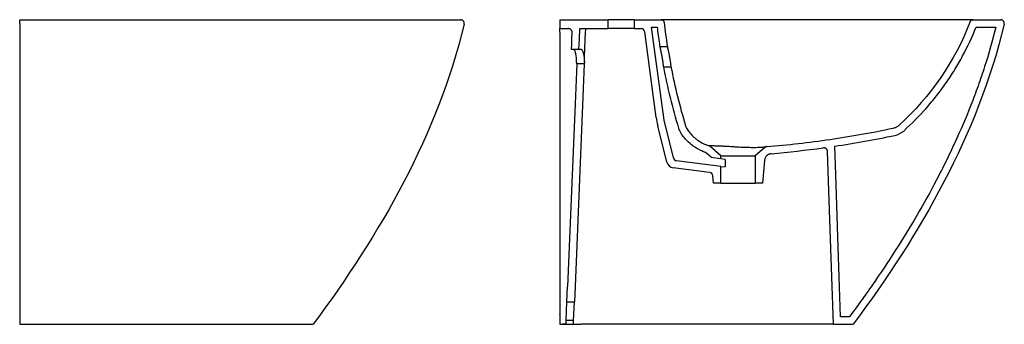
# Model space of a CAD drawing. Units: millimetres. Extents: x 3682.48 to 3684.8, y 2118.2 to 2118.8.
# Drawn here: x 3683.48 to 3684.8, y 2118.33 to 2118.74 of the extents above; entities that cross this region are included whole.
import ezdxf

# ---------------------------------------------------------------- set-up
doc = ezdxf.new("R2010")
doc.units = ezdxf.units.MM
doc.layers.add('SANINDUSA', color=3, linetype='Continuous')

msp = doc.modelspace()

# ---------------------------------------------------------------- linework, layer by layer
at = {"layer": 'SANINDUSA'}
for p, q in [((3683.6131, 2118.7412), (3683.6131, 2118.7412)), ((3684.204, 2118.7412), (3684.204, 2118.7392)), ((3684.204, 2118.7412), (3684.269, 2118.7412)), ((3684.204, 2118.7392), (3684.204, 2118.7292)), ((3684.269, 2118.7292), (3684.269, 2118.7412)), ((3684.304, 2118.7412), (3684.269, 2118.7412)), ((3684.304, 2118.7412), (3684.304, 2118.7292)), ((3684.304, 2118.7412), (3684.3405, 2118.7412)), ((3684.7606, 2118.7412), (3684.7977, 2118.7412)), ((3684.204, 2118.7292), (3684.2158, 2118.7292)), ((3684.204, 2118.7243), (3684.204, 2118.3312)), ((3684.231, 2118.7292), (3684.269, 2118.7292)), ((3684.304, 2118.7292), (3684.269, 2118.7292)), ((3684.304, 2118.7292), (3684.3135, 2118.7292)), ((3684.3338, 2118.6096), (3684.3185, 2118.7248)), ((3684.3277, 2118.7312), (3684.3351, 2118.7312)), ((3684.3444, 2118.6059), (3684.3277, 2118.7312)), ((3684.7647, 2118.7312), (3684.7913, 2118.7312)), ((3684.2298, 2118.7012), (3684.2198, 2118.7012)), ((3684.2198, 2118.7012), (3684.2198, 2118.7012)), ((3684.2329, 2118.7012), (3684.2298, 2118.7012)), ((3684.349, 2118.7047), (3684.3389, 2118.7047)), ((3684.227, 2118.6819), (3684.2146, 2118.3819)), ((3684.237, 2118.6819), (3684.2246, 2118.3819)), ((3684.227, 2118.6819), (3684.2271, 2118.6834)), ((3684.237, 2118.6819), (3684.227, 2118.6819)), ((3684.2371, 2118.6836), (3684.237, 2118.6819)), ((3684.2371, 2118.6836), (3684.2371, 2118.6836)), ((3684.3436, 2118.6777), (3684.3538, 2118.6777)), ((3684.357, 2118.5551), (3684.3444, 2118.6059)), ((3684.3482, 2118.5494), (3684.3359, 2118.5985)), ((3684.408, 2118.556), (3684.4003, 2118.5626)), ((3684.421, 2118.5579), (3684.4061, 2118.5708)), ((3684.48, 2118.5692), (3684.467, 2118.5579)), ((3684.5588, 2118.5687), (3684.5588, 2118.5687)), ((3684.421, 2118.5438), (3684.3613, 2118.5513)), ((3684.408, 2118.5555), (3684.408, 2118.556)), ((3684.421, 2118.5538), (3684.408, 2118.5555)), ((3684.421, 2118.5579), (3684.467, 2118.5579)), ((3684.421, 2118.5538), (3684.421, 2118.5579)), ((3684.4269, 2118.5531), (3684.421, 2118.5538)), ((3684.467, 2118.5579), (3684.467, 2118.5212)), ((3684.4797, 2118.5518), (3684.477, 2118.5212)), ((3684.4058, 2118.5356), (3684.3566, 2118.5419)), ((3684.421, 2118.5212), (3684.421, 2118.5438)), ((3684.421, 2118.5438), (3684.4266, 2118.543)), ((3684.411, 2118.5212), (3684.4102, 2118.5311)), ((3684.421, 2118.5212), (3684.411, 2118.5212)), ((3684.421, 2118.5212), (3684.467, 2118.5212)), ((3684.477, 2118.5212), (3684.467, 2118.5212)), ((3684.2137, 2118.3612), (3684.2146, 2118.3819)), ((3684.2246, 2118.3819), (3684.2237, 2118.3612)), ((3684.2127, 2118.3362), (3684.2137, 2118.3612)), ((3684.2137, 2118.3612), (3684.2237, 2118.3612)), ((3684.2227, 2118.3362), (3684.2237, 2118.3612)), ((3684.5941, 2118.3412), (3684.5823, 2118.3412)), ((3683.4767, 2118.3312), (3683.7127, 2118.3312)), ((3684.204, 2118.3312), (3684.2075, 2118.3312)), ((3684.2075, 2118.3312), (3684.2124, 2118.3312)), ((3684.2124, 2118.3312), (3684.2225, 2118.3312)), ((3684.2225, 2118.3312), (3684.2324, 2118.3312)), ((3684.5727, 2118.3312), (3684.5992, 2118.3312))]:
    msp.add_line(p, q, dxfattribs=at)
at = {"layer": 'SANINDUSA', "flags": 128}
for points in [[(3684.2198, 2118.7012), (3684.2201, 2118.7082), (3684.2204, 2118.7152), (3684.2207, 2118.724)], [(3684.2298, 2118.7012), (3684.2301, 2118.7082), (3684.2304, 2118.7152), (3684.231, 2118.7292)], [(3684.2371, 2118.6836), (3684.2374, 2118.6924), (3684.2378, 2118.7012), (3684.2384, 2118.7152), (3684.2387, 2118.7222), (3684.239, 2118.7292)], [(3684.5727, 2118.3312), (3684.5682, 2118.4588), (3684.5645, 2118.5639)], [(3684.5823, 2118.3412), (3684.5786, 2118.4488), (3684.5761, 2118.5194), (3684.5743, 2118.5709)], [(3684.2227, 2118.3362), (3684.2181, 2118.3362), (3684.2127, 2118.3362)]]:
    msp.add_lwpolyline(points, dxfattribs=at)
at = {"layer": 'SANINDUSA'}
for centre, radius, start, end in [((3684.3135, 2118.7242), 0.005, 7.5589, 90), ((3684.4329, 2118.6228), 0.1, 187.5589, 194.0136), ((3684.4029, 2118.567), 0.005, 49, 72.1757), ((3684.4833, 2118.5654), 0.005, 94.7005, 131), ((3684.3579, 2118.5518), 0.01, 194.0136, 262.7569), ((3684.3619, 2118.5563), 0.005, 194.0136, 262.7569), ((3684.4052, 2118.5306), 0.005, 5, 82.7569)]:
    msp.add_arc(centre, radius, start, end, dxfattribs=at)
for centre, major_axis, ratio, start_param, end_param in [((3681.1078, 2118.6812), (3.1288, 0.0007), 0.006388, 0.078193, 0.080156), ((3684.444, 2118.0957), (-0.0008, 0.6586), 0.034899, 0.803069, 0.824044)]:
    msp.add_ellipse(centre, major_axis=major_axis, ratio=ratio, start_param=start_param, end_param=end_param, dxfattribs=at)
for points, knots in [([(3683.4767, 2118.7392), (3683.4767, 2118.7395), (3683.4767, 2118.7398), (3683.4767, 2118.7403), (3683.4767, 2118.7405), (3683.4767, 2118.7408), (3683.4767, 2118.741), (3683.4767, 2118.7411), (3683.4767, 2118.7412), (3683.4767, 2118.7412)], [0, 0, 0, 0, 0.25, 0.25, 0.5, 0.5, 0.75, 0.75, 1, 1, 1, 1]), ([(3683.4767, 2118.7412), (3683.4839, 2118.7412), (3683.4911, 2118.7412), (3683.5055, 2118.7412), (3683.5127, 2118.7412), (3683.5344, 2118.7412), (3683.5488, 2118.7412), (3683.5921, 2118.7412), (3683.6209, 2118.7412), (3683.6642, 2118.7412), (3683.6786, 2118.7412), (3683.7003, 2118.7412), (3683.7075, 2118.7412), (3683.7219, 2118.7412), (3683.7291, 2118.7412), (3683.7435, 2118.7412), (3683.7508, 2118.7412), (3683.7652, 2118.7412), (3683.7724, 2118.7412), (3683.7868, 2118.7412), (3683.794, 2118.7412), (3683.803, 2118.7412), (3683.8048, 2118.7412), (3683.8085, 2118.7412), (3683.8103, 2118.7412), (3683.8157, 2118.7412), (3683.8193, 2118.7412), (3683.8265, 2118.7412), (3683.8301, 2118.7412), (3683.8373, 2118.7412), (3683.8409, 2118.7412), (3683.8517, 2118.7412), (3683.8589, 2118.7412), (3683.8732, 2118.7412), (3683.8803, 2118.7412), (3683.8946, 2118.7412), (3683.9017, 2118.7412), (3683.9122, 2118.7412), (3683.9158, 2118.7412), (3683.921, 2118.7412), (3683.9228, 2118.7412), (3683.9263, 2118.7412), (3683.928, 2118.7412), (3683.9367, 2118.7412), (3683.9435, 2118.7412), (3683.957, 2118.7412), (3683.9636, 2118.7412), (3683.9764, 2118.7412), (3683.9827, 2118.7412), (3683.9919, 2118.7412), (3683.9949, 2118.7412), (3684.0007, 2118.7412), (3684.0035, 2118.7412), (3684.0118, 2118.7412), (3684.017, 2118.7412), (3684.0243, 2118.7412), (3684.0267, 2118.7412), (3684.0302, 2118.7412), (3684.0313, 2118.7412), (3684.0335, 2118.7412), (3684.0346, 2118.7412), (3684.04, 2118.7412), (3684.0439, 2118.7412), (3684.051, 2118.7412), (3684.0541, 2118.7412), (3684.0583, 2118.7412), (3684.0597, 2118.7412), (3684.0615, 2118.7412), (3684.062, 2118.7412), (3684.0631, 2118.7412), (3684.0637, 2118.7412), (3684.0661, 2118.7412), (3684.0677, 2118.7412), (3684.0692, 2118.7412), (3684.0697, 2118.7412), (3684.0702, 2118.7412), (3684.0703, 2118.7412), (3684.0703, 2118.7412)], [0, 0, 0, 0, 0.03125, 0.03125, 0.0625, 0.0625, 0.125, 0.125, 0.25, 0.25, 0.3125, 0.3125, 0.34375, 0.34375, 0.375, 0.375, 0.40625, 0.40625, 0.4375, 0.4375, 0.46875, 0.46875, 0.476562, 0.476562, 0.484375, 0.484375, 0.5, 0.5, 0.515625, 0.515625, 0.53125, 0.53125, 0.5625, 0.5625, 0.59375, 0.59375, 0.625, 0.625, 0.640625, 0.640625, 0.648437, 0.648437, 0.65625, 0.65625, 0.6875, 0.6875, 0.71875, 0.71875, 0.75, 0.75, 0.765625, 0.765625, 0.78125, 0.78125, 0.8125, 0.8125, 0.828125, 0.828125, 0.835937, 0.835937, 0.84375, 0.84375, 0.875, 0.875, 0.90625, 0.90625, 0.921875, 0.921875, 0.929687, 0.929687, 0.9375, 0.9375, 0.96875, 0.96875, 0.984375, 0.984375, 1, 1, 1, 1]), ([(3683.4767, 2118.7359), (3683.4767, 2118.7365), (3683.4767, 2118.7371), (3683.4767, 2118.7382), (3683.4767, 2118.7387), (3683.4767, 2118.7392)], [0, 0, 0, 0, 0.5, 0.5, 1, 1, 1, 1]), ([(3684.0752, 2118.735), (3684.0753, 2118.7354), (3684.0753, 2118.7358), (3684.0753, 2118.7365), (3684.0753, 2118.7369), (3684.0751, 2118.7376), (3684.075, 2118.738), (3684.0747, 2118.7387), (3684.0745, 2118.739), (3684.074, 2118.7396), (3684.0738, 2118.7398), (3684.0732, 2118.7403), (3684.0729, 2118.7405), (3684.0722, 2118.7408), (3684.0718, 2118.741), (3684.0711, 2118.7411), (3684.0707, 2118.7412), (3684.0703, 2118.7412)], [0, 0, 0, 0, 0.125, 0.125, 0.25, 0.25, 0.375, 0.375, 0.5, 0.5, 0.625, 0.625, 0.75, 0.75, 0.875, 0.875, 1, 1, 1, 1]), ([(3684.3405, 2118.7412), (3684.3407, 2118.7412), (3684.3409, 2118.7412), (3684.3414, 2118.7411), (3684.3416, 2118.741), (3684.3421, 2118.7408), (3684.3423, 2118.7407), (3684.3427, 2118.7405), (3684.3429, 2118.7403), (3684.3433, 2118.74), (3684.3435, 2118.7398), (3684.3438, 2118.7394), (3684.3439, 2118.7392), (3684.3441, 2118.7388), (3684.3442, 2118.7386), (3684.3443, 2118.7381), (3684.3444, 2118.7379), (3684.3444, 2118.7376)], [0, 0, 0, 0, 0.125, 0.125, 0.25, 0.25, 0.375, 0.375, 0.5, 0.5, 0.625, 0.625, 0.75, 0.75, 0.875, 0.875, 1, 1, 1, 1]), ([(3684.4033, 2118.7412), (3684.4013, 2118.7412), (3684.3971, 2118.7412), (3684.3897, 2118.7412), (3684.3812, 2118.7412), (3684.3721, 2118.7412), (3684.3653, 2118.7412), (3684.3603, 2118.7412), (3684.3569, 2118.7412), (3684.3538, 2118.7412), (3684.3511, 2118.7412), (3684.3487, 2118.7412), (3684.3461, 2118.7412), (3684.3437, 2118.7412), (3684.3417, 2118.7412), (3684.3405, 2118.7412), (3684.3405, 2118.7412), (3684.3405, 2118.7412)], [0, 0, 0, 0, 0.054128, 0.108414, 0.204329, 0.301132, 0.400778, 0.451113, 0.501449, 0.549312, 0.597285, 0.64559, 0.694006, 0.772789, 0.852064, 0.932887, 1, 1, 1, 1]), ([(3684.5322, 2118.7412), (3684.5308, 2118.7412), (3684.5294, 2118.7412), (3684.5265, 2118.7412), (3684.5251, 2118.7412), (3684.5209, 2118.7412), (3684.518, 2118.7412), (3684.5095, 2118.7412), (3684.5039, 2118.7412), (3684.4927, 2118.7412), (3684.4871, 2118.7412), (3684.4787, 2118.7412), (3684.4759, 2118.7412), (3684.4718, 2118.7412), (3684.4704, 2118.7412), (3684.4676, 2118.7412), (3684.4607, 2118.7412), (3684.454, 2118.7412), (3684.4434, 2118.7412), (3684.4382, 2118.7412), (3684.4228, 2118.7412), (3684.4129, 2118.7412), (3684.4033, 2118.7412)], [0, 0, 0, 0, 0.03125, 0.03125, 0.0625, 0.0625, 0.125, 0.125, 0.25, 0.25, 0.375, 0.375, 0.4375, 0.4375, 0.46875, 0.46875, 0.5, 0.625, 0.625, 0.75, 0.75, 1, 1, 1, 1]), ([(3684.7606, 2118.7412), (3684.7606, 2118.7412), (3684.7605, 2118.7412), (3684.76, 2118.7412), (3684.7597, 2118.7412), (3684.7582, 2118.7412), (3684.7567, 2118.7412), (3684.7543, 2118.7412), (3684.7538, 2118.7412), (3684.7528, 2118.7412), (3684.7522, 2118.7412), (3684.7505, 2118.7412), (3684.7492, 2118.7412), (3684.7452, 2118.7412), (3684.7422, 2118.7412), (3684.7371, 2118.7412), (3684.7353, 2118.7412), (3684.7325, 2118.7412), (3684.7315, 2118.7412), (3684.7296, 2118.7412), (3684.7286, 2118.7412), (3684.7235, 2118.7412), (3684.7191, 2118.7412), (3684.7121, 2118.7412), (3684.7097, 2118.7412), (3684.7047, 2118.7412), (3684.7021, 2118.7412), (3684.6969, 2118.7412), (3684.6941, 2118.7412), (3684.6886, 2118.7412), (3684.6857, 2118.7412), (3684.6814, 2118.7412), (3684.68, 2118.7412), (3684.6771, 2118.7412), (3684.6756, 2118.7412), (3684.6712, 2118.7412), (3684.6682, 2118.7412), (3684.6593, 2118.7412), (3684.6532, 2118.7412), (3684.6409, 2118.7412), (3684.6347, 2118.7412), (3684.6253, 2118.7412), (3684.6221, 2118.7412), (3684.6158, 2118.7412), (3684.6126, 2118.7412), (3684.603, 2118.7412), (3684.5966, 2118.7412), (3684.5838, 2118.7412), (3684.5774, 2118.7412), (3684.5645, 2118.7412), (3684.5581, 2118.7412), (3684.5452, 2118.7412), (3684.5387, 2118.7412), (3684.5322, 2118.7412)], [0, 0, 0, 0, 0.03125, 0.03125, 0.0625, 0.0625, 0.125, 0.125, 0.140625, 0.140625, 0.15625, 0.15625, 0.1875, 0.1875, 0.25, 0.25, 0.28125, 0.28125, 0.296875, 0.296875, 0.3125, 0.3125, 0.375, 0.375, 0.40625, 0.40625, 0.4375, 0.4375, 0.46875, 0.46875, 0.5, 0.5, 0.515625, 0.515625, 0.53125, 0.53125, 0.5625, 0.5625, 0.625, 0.625, 0.6875, 0.6875, 0.71875, 0.71875, 0.75, 0.75, 0.8125, 0.8125, 0.875, 0.875, 0.9375, 0.9375, 1, 1, 1, 1]), ([(3684.7569, 2118.7386), (3684.757, 2118.739), (3684.7572, 2118.7393), (3684.7576, 2118.7398), (3684.7577, 2118.74), (3684.758, 2118.7402), (3684.7582, 2118.7404), (3684.7585, 2118.7406), (3684.7587, 2118.7407), (3684.759, 2118.7409), (3684.7592, 2118.7409), (3684.7596, 2118.7411), (3684.7598, 2118.7411), (3684.7602, 2118.7412), (3684.7604, 2118.7412), (3684.7606, 2118.7412)], [0, 0, 0, 0, 0.25, 0.25, 0.375, 0.375, 0.5, 0.5, 0.625, 0.625, 0.75, 0.75, 0.875, 0.875, 1, 1, 1, 1]), ([(3684.8026, 2118.735), (3684.8027, 2118.7354), (3684.8027, 2118.7358), (3684.8027, 2118.7365), (3684.8027, 2118.7369), (3684.8025, 2118.7376), (3684.8024, 2118.738), (3684.8021, 2118.7387), (3684.8019, 2118.739), (3684.8014, 2118.7396), (3684.8011, 2118.7398), (3684.8006, 2118.7403), (3684.8002, 2118.7405), (3684.7996, 2118.7408), (3684.7992, 2118.741), (3684.7985, 2118.7411), (3684.7981, 2118.7412), (3684.7977, 2118.7412)], [0, 0, 0, 0, 0.125, 0.125, 0.25, 0.25, 0.375, 0.375, 0.5, 0.5, 0.625, 0.625, 0.75, 0.75, 0.875, 0.875, 1, 1, 1, 1]), ([(3684.204, 2118.7243), (3684.204, 2118.7247), (3684.204, 2118.725), (3684.204, 2118.7256), (3684.204, 2118.7259), (3684.204, 2118.7265), (3684.204, 2118.7268), (3684.204, 2118.7273), (3684.204, 2118.7275), (3684.204, 2118.728), (3684.204, 2118.7282), (3684.204, 2118.7285), (3684.204, 2118.7287), (3684.204, 2118.7289), (3684.204, 2118.729), (3684.204, 2118.7291), (3684.204, 2118.7292), (3684.204, 2118.7292)], [0, 0, 0, 0, 0.125, 0.125, 0.25, 0.25, 0.375, 0.375, 0.5, 0.5, 0.625, 0.625, 0.75, 0.75, 0.875, 0.875, 1, 1, 1, 1]), ([(3684.2207, 2118.724), (3684.2208, 2118.7243), (3684.2207, 2118.7246), (3684.2206, 2118.7253), (3684.2205, 2118.7256), (3684.2203, 2118.7263), (3684.2202, 2118.7266), (3684.2198, 2118.7271), (3684.2196, 2118.7274), (3684.2191, 2118.7279), (3684.2189, 2118.7281), (3684.2183, 2118.7285), (3684.218, 2118.7286), (3684.2174, 2118.7289), (3684.2171, 2118.729), (3684.2166, 2118.7291), (3684.2164, 2118.7291), (3684.2161, 2118.7292), (3684.2159, 2118.7292), (3684.2158, 2118.7292)], [0, 0, 0, 0, 0.125, 0.125, 0.25, 0.25, 0.375, 0.375, 0.5, 0.5, 0.625, 0.625, 0.75, 0.75, 0.875, 0.875, 0.9375, 0.9375, 1, 1, 1, 1]), ([(3684.3351, 2118.7312), (3684.3361, 2118.7237), (3684.3371, 2118.7152), (3684.3385, 2118.7069), (3684.3389, 2118.7047)], [0, 0, 0, 0, 0.884106, 1, 1, 1, 1]), ([(3684.7913, 2118.7312), (3684.7869, 2118.7133), (3684.7819, 2118.6956), (3684.7748, 2118.6737), (3684.7733, 2118.6693), (3684.7704, 2118.6606), (3684.7689, 2118.6562), (3684.7642, 2118.6432), (3684.761, 2118.6346), (3684.7509, 2118.6089), (3684.7436, 2118.592), (3684.7321, 2118.5669), (3684.7281, 2118.5586), (3684.722, 2118.5462), (3684.72, 2118.5421), (3684.7158, 2118.5339), (3684.7137, 2118.5298), (3684.703, 2118.5094), (3684.694, 2118.4933), (3684.6754, 2118.4615), (3684.6658, 2118.4458), (3684.6459, 2118.4149), (3684.6357, 2118.3996), (3684.6199, 2118.3769), (3684.6146, 2118.3693), (3684.6043, 2118.3549), (3684.5992, 2118.348), (3684.5941, 2118.3412)], [0, 0, 0, 0, 0.125, 0.125, 0.15625, 0.15625, 0.1875, 0.1875, 0.25, 0.25, 0.375, 0.375, 0.4375, 0.4375, 0.46875, 0.46875, 0.5, 0.5, 0.625, 0.625, 0.75, 0.75, 0.875, 0.875, 0.9375, 0.9375, 0.9954285, 0.9954285, 0.9954285, 0.9954285]), ([(3684.6677, 2118.5918), (3684.6783, 2118.6014), (3684.6883, 2118.6116), (3684.7001, 2118.625), (3684.7025, 2118.6277), (3684.707, 2118.6332), (3684.7093, 2118.636), (3684.7159, 2118.6444), (3684.7201, 2118.6501), (3684.7262, 2118.6589), (3684.7282, 2118.6619), (3684.7321, 2118.6679), (3684.7341, 2118.6709), (3684.7397, 2118.68), (3684.7432, 2118.6862), (3684.7533, 2118.705), (3684.7594, 2118.7179), (3684.7647, 2118.7312)], [0, 0, 0, 0, 0.25, 0.25, 0.3125, 0.3125, 0.375, 0.375, 0.5, 0.5, 0.5625, 0.5625, 0.625, 0.625, 0.75, 0.75, 1, 1, 1, 1]), ([(3684.2266, 2118.6835), (3684.2266, 2118.6847), (3684.2266, 2118.6859), (3684.2265, 2118.6877), (3684.2265, 2118.6882), (3684.2264, 2118.6894), (3684.2264, 2118.6899), (3684.2262, 2118.6915), (3684.2261, 2118.6926), (3684.2258, 2118.694), (3684.2258, 2118.6945), (3684.2256, 2118.6953), (3684.2255, 2118.6958), (3684.2252, 2118.697), (3684.225, 2118.6977), (3684.2246, 2118.6986), (3684.2245, 2118.6989), (3684.2243, 2118.6994), (3684.2242, 2118.6997), (3684.2238, 2118.7003), (3684.2236, 2118.7006), (3684.2233, 2118.701), (3684.2231, 2118.701), (3684.2229, 2118.7011), (3684.2228, 2118.7012), (3684.2227, 2118.7012)], [0, 0, 0, 0, 0.125, 0.125, 0.1875, 0.1875, 0.25, 0.25, 0.375, 0.375, 0.4375, 0.4375, 0.5, 0.5, 0.625, 0.625, 0.6875, 0.6875, 0.75, 0.75, 0.875, 0.875, 0.9375, 0.9375, 1, 1, 1, 1]), ([(3684.2329, 2118.7012), (3684.2331, 2118.7012), (3684.2333, 2118.7011), (3684.2337, 2118.7007), (3684.2338, 2118.7006), (3684.2341, 2118.7003), (3684.2342, 2118.7001), (3684.2346, 2118.6995), (3684.2348, 2118.699), (3684.2352, 2118.698), (3684.2353, 2118.6977), (3684.2355, 2118.697), (3684.2356, 2118.6966), (3684.2359, 2118.6954), (3684.2361, 2118.6946), (3684.2364, 2118.6931), (3684.2365, 2118.6927), (3684.2366, 2118.6916), (3684.2367, 2118.6911), (3684.2369, 2118.6895), (3684.237, 2118.6884), (3684.237, 2118.6866), (3684.2371, 2118.686), (3684.2371, 2118.6848), (3684.2371, 2118.6842), (3684.2371, 2118.6836)], [0, 0, 0, 0, 0.125, 0.125, 0.1875, 0.1875, 0.25, 0.25, 0.375, 0.375, 0.4375, 0.4375, 0.5, 0.5, 0.625, 0.625, 0.6875, 0.6875, 0.75, 0.75, 0.875, 0.875, 0.9375, 0.9375, 1, 1, 1, 1]), ([(3684.3389, 2118.7047), (3684.3388, 2118.7047), (3684.3389, 2118.7046), (3684.3389, 2118.7043), (3684.3389, 2118.7042), (3684.339, 2118.704), (3684.339, 2118.7038), (3684.3391, 2118.7033), (3684.3392, 2118.7029), (3684.3394, 2118.7021), (3684.3394, 2118.7019), (3684.3396, 2118.7013), (3684.3396, 2118.701), (3684.3398, 2118.7004), (3684.3398, 2118.7001), (3684.34, 2118.6994), (3684.34, 2118.699), (3684.3403, 2118.6979), (3684.3404, 2118.6971), (3684.3407, 2118.6959), (3684.3408, 2118.6955), (3684.3409, 2118.6947), (3684.341, 2118.6943), (3684.3413, 2118.693), (3684.3414, 2118.6921), (3684.3417, 2118.6908), (3684.3417, 2118.6904), (3684.3419, 2118.6895), (3684.342, 2118.689), (3684.3422, 2118.6877), (3684.3423, 2118.6869), (3684.3425, 2118.6857), (3684.3425, 2118.6853), (3684.3427, 2118.6845), (3684.3428, 2118.6837), (3684.3429, 2118.683), (3684.343, 2118.6823), (3684.343, 2118.682), (3684.3431, 2118.681), (3684.3432, 2118.6805), (3684.3433, 2118.6797), (3684.3433, 2118.6795), (3684.3434, 2118.6791), (3684.3434, 2118.6789), (3684.3435, 2118.6784), (3684.3435, 2118.6781), (3684.3435, 2118.6779), (3684.3435, 2118.6778), (3684.3436, 2118.6777), (3684.3436, 2118.6777), (3684.3436, 2118.6777)], [0, 0, 0, 0, 0.0625, 0.0625, 0.09375, 0.09375, 0.125, 0.125, 0.1875, 0.1875, 0.21875, 0.21875, 0.25, 0.25, 0.28125, 0.28125, 0.3125, 0.3125, 0.375, 0.375, 0.40625, 0.40625, 0.4375, 0.4375, 0.5, 0.5, 0.53125, 0.53125, 0.5625, 0.5625, 0.625, 0.625, 0.65625, 0.65625, 0.6875, 0.71875, 0.71875, 0.75, 0.75, 0.8125, 0.8125, 0.84375, 0.84375, 0.875, 0.875, 0.9375, 0.9375, 0.96875, 0.96875, 1, 1, 1, 1]), ([(3684.349, 2118.7047), (3684.349, 2118.7047), (3684.349, 2118.7046), (3684.349, 2118.7043), (3684.349, 2118.7042), (3684.3491, 2118.704), (3684.3491, 2118.7038), (3684.3492, 2118.7033), (3684.3493, 2118.7029), (3684.3495, 2118.7021), (3684.3496, 2118.7019), (3684.3497, 2118.7013), (3684.3498, 2118.701), (3684.35, 2118.7001), (3684.3501, 2118.6994), (3684.3505, 2118.6979), (3684.3506, 2118.6971), (3684.3509, 2118.6959), (3684.351, 2118.6955), (3684.3511, 2118.6947), (3684.3512, 2118.6943), (3684.3515, 2118.693), (3684.3516, 2118.6921), (3684.3519, 2118.6904), (3684.3521, 2118.6895), (3684.3524, 2118.6878), (3684.3525, 2118.6869), (3684.3527, 2118.6857), (3684.3528, 2118.6853), (3684.3529, 2118.6845), (3684.3529, 2118.6841), (3684.3531, 2118.683), (3684.3532, 2118.6823), (3684.3533, 2118.681), (3684.3534, 2118.6805), (3684.3535, 2118.6797), (3684.3535, 2118.6795), (3684.3536, 2118.6791), (3684.3536, 2118.6789), (3684.3536, 2118.6784), (3684.3537, 2118.6781), (3684.3537, 2118.6779), (3684.3537, 2118.6778), (3684.3538, 2118.6777), (3684.3538, 2118.6777), (3684.3538, 2118.6777)], [0, 0, 0, 0, 0.0625, 0.0625, 0.09375, 0.09375, 0.125, 0.125, 0.1875, 0.1875, 0.21875, 0.21875, 0.25, 0.25, 0.3125, 0.3125, 0.375, 0.375, 0.40625, 0.40625, 0.4375, 0.4375, 0.5, 0.5, 0.5625, 0.5625, 0.625, 0.625, 0.65625, 0.65625, 0.6875, 0.6875, 0.75, 0.75, 0.8125, 0.8125, 0.84375, 0.84375, 0.875, 0.875, 0.9375, 0.9375, 0.96875, 0.96875, 1, 1, 1, 1]), ([(3684.3436, 2118.6777), (3684.3462, 2118.6638), (3684.3493, 2118.65), (3684.356, 2118.6225), (3684.3598, 2118.6089), (3684.3639, 2118.5954)], [0, 0, 0, 0, 0.5, 0.5, 1, 1, 1, 1]), ([(3684.6964, 2118.6208), (3684.6966, 2118.621), (3684.6973, 2118.6217), (3684.6979, 2118.6225), (3684.6983, 2118.623)], [0, 0, 0, 0, 0.308808, 1, 1, 1, 1]), ([(3684.3639, 2118.5954), (3684.3642, 2118.5942), (3684.3647, 2118.593), (3684.3658, 2118.5907), (3684.3664, 2118.5896), (3684.3671, 2118.5885)], [0, 0, 0, 0, 0.5, 0.5, 1, 1, 1, 1]), ([(3684.4003, 2118.5626), (3684.3969, 2118.5637), (3684.3937, 2118.5652), (3684.389, 2118.5677), (3684.3874, 2118.5686), (3684.3844, 2118.5706), (3684.3829, 2118.5716), (3684.3787, 2118.5749), (3684.3761, 2118.5774), (3684.3724, 2118.5813), (3684.3713, 2118.5827), (3684.3691, 2118.5855), (3684.368, 2118.587), (3684.3671, 2118.5885)], [0, 0, 0, 0, 0.25, 0.25, 0.375, 0.375, 0.5, 0.5, 0.75, 0.75, 0.875, 0.875, 1, 1, 1, 1]), ([(3684.3734, 2118.5983), (3684.3737, 2118.5975), (3684.374, 2118.5968), (3684.3746, 2118.5953), (3684.375, 2118.5946), (3684.3754, 2118.5939)], [0, 0, 0, 0, 0.5, 0.5, 1, 1, 1, 1]), ([(3684.3754, 2118.5939), (3684.376, 2118.593), (3684.3767, 2118.5921), (3684.3779, 2118.5905), (3684.3785, 2118.5897), (3684.3803, 2118.5875), (3684.3815, 2118.5862), (3684.3839, 2118.5838), (3684.3851, 2118.5827), (3684.3875, 2118.5807), (3684.3887, 2118.5798), (3684.3923, 2118.5773), (3684.3947, 2118.5759), (3684.3996, 2118.5735), (3684.402, 2118.5726), (3684.4044, 2118.5718)], [0, 0, 0, 0, 0.0625, 0.0625, 0.125, 0.125, 0.25, 0.25, 0.375, 0.375, 0.5, 0.5, 0.75, 0.75, 1, 1, 1, 1]), ([(3684.4829, 2118.5704), (3684.5113, 2118.5727), (3684.5396, 2118.5759), (3684.5964, 2118.5842), (3684.6247, 2118.5892), (3684.6531, 2118.5952)], [0, 0, 0, 0, 0.5, 0.5, 1, 1, 1, 1]), ([(3684.6531, 2118.5952), (3684.6538, 2118.5954), (3684.6546, 2118.5956), (3684.656, 2118.5961), (3684.6566, 2118.5964), (3684.658, 2118.5971), (3684.6586, 2118.5974), (3684.6599, 2118.5983), (3684.6604, 2118.5987), (3684.661, 2118.5993)], [0, 0, 0, 0, 0.25, 0.25, 0.5, 0.5, 0.75, 0.75, 1, 1, 1, 1]), ([(3684.6552, 2118.5854), (3684.6563, 2118.5857), (3684.6575, 2118.586), (3684.6597, 2118.5868), (3684.6608, 2118.5873), (3684.6624, 2118.5881), (3684.6629, 2118.5884), (3684.6639, 2118.589), (3684.6644, 2118.5893), (3684.6659, 2118.5903), (3684.6668, 2118.591), (3684.6677, 2118.5918)], [0, 0, 0, 0, 0.25, 0.25, 0.5, 0.5, 0.625, 0.625, 0.75, 0.75, 1, 1, 1, 1]), ([(3684.4044, 2118.5718), (3684.4044, 2118.5718), (3684.4045, 2118.5718), (3684.4048, 2118.5718), (3684.4051, 2118.5718), (3684.4058, 2118.5717), (3684.4062, 2118.5717), (3684.4072, 2118.5717), (3684.4078, 2118.5717), (3684.4088, 2118.5717), (3684.4092, 2118.5717), (3684.4099, 2118.5717), (3684.4103, 2118.5717), (3684.4115, 2118.5717), (3684.4124, 2118.5716), (3684.4139, 2118.5716), (3684.4144, 2118.5716), (3684.4154, 2118.5716), (3684.4159, 2118.5715), (3684.4176, 2118.5715), (3684.4188, 2118.5714), (3684.4212, 2118.5713), (3684.4224, 2118.5713), (3684.4244, 2118.5712), (3684.4251, 2118.5711), (3684.4264, 2118.5711), (3684.4271, 2118.571), (3684.4306, 2118.5708), (3684.4335, 2118.5707), (3684.4372, 2118.5704), (3684.4379, 2118.5704), (3684.4394, 2118.5703), (3684.4402, 2118.5702), (3684.4425, 2118.5701), (3684.4439, 2118.57), (3684.4484, 2118.5698), (3684.4513, 2118.5696), (3684.4542, 2118.5695)], [0, 0, 0, 0, 0.0625, 0.0625, 0.125, 0.125, 0.1875, 0.1875, 0.25, 0.25, 0.28125, 0.28125, 0.3125, 0.3125, 0.375, 0.375, 0.40625, 0.40625, 0.4375, 0.4375, 0.5, 0.5, 0.5625, 0.5625, 0.59375, 0.59375, 0.625, 0.625, 0.75, 0.75, 0.78125, 0.78125, 0.8125, 0.8125, 0.875, 0.875, 1, 1, 1, 1]), ([(3684.4542, 2118.5695), (3684.456, 2118.5695), (3684.4577, 2118.5694), (3684.461, 2118.5694), (3684.4626, 2118.5693), (3684.4649, 2118.5693), (3684.4656, 2118.5693), (3684.4671, 2118.5693), (3684.4679, 2118.5693), (3684.47, 2118.5694), (3684.4713, 2118.5694), (3684.4731, 2118.5695), (3684.4737, 2118.5695), (3684.4749, 2118.5696), (3684.4755, 2118.5696), (3684.477, 2118.5697), (3684.478, 2118.5698), (3684.4793, 2118.5699), (3684.4797, 2118.57), (3684.4804, 2118.5701), (3684.4807, 2118.5701), (3684.4816, 2118.5702), (3684.4821, 2118.5703), (3684.4824, 2118.5703)], [0, 0, 0, 0, 0.125, 0.125, 0.25, 0.25, 0.3125, 0.3125, 0.375, 0.375, 0.5, 0.5, 0.5625, 0.5625, 0.625, 0.625, 0.75, 0.75, 0.8125, 0.8125, 0.875, 0.875, 1, 1, 1, 1]), ([(3684.4815, 2118.5701), (3684.4815, 2118.5701), (3684.4816, 2118.5701), (3684.4817, 2118.5701), (3684.4817, 2118.5701)], [0, 0, 0, 0, 0.23708, 1, 1, 1, 1]), ([(3684.5645, 2118.5639), (3684.5645, 2118.5643), (3684.5645, 2118.5646), (3684.5643, 2118.5653), (3684.5642, 2118.5656), (3684.5639, 2118.5662), (3684.5637, 2118.5665), (3684.5634, 2118.5669), (3684.5633, 2118.5671), (3684.563, 2118.5673), (3684.5628, 2118.5676), (3684.5625, 2118.5678), (3684.5622, 2118.568), (3684.562, 2118.5681), (3684.5616, 2118.5683), (3684.5613, 2118.5684), (3684.5606, 2118.5686), (3684.5602, 2118.5687), (3684.5595, 2118.5687), (3684.5592, 2118.5687), (3684.5588, 2118.5687)], [0, 0, 0, 0, 0.125, 0.125, 0.25, 0.25, 0.375, 0.375, 0.4375, 0.4375, 0.5, 0.5625, 0.5625, 0.625, 0.625, 0.75, 0.75, 0.875, 0.875, 1, 1, 1, 1]), ([(3684.4888, 2118.5608), (3684.4882, 2118.5608), (3684.4876, 2118.5607), (3684.4865, 2118.5604), (3684.486, 2118.5602), (3684.4849, 2118.5597), (3684.4844, 2118.5594), (3684.4837, 2118.5589), (3684.4835, 2118.5587), (3684.483, 2118.5584), (3684.4828, 2118.5582), (3684.4822, 2118.5575), (3684.4818, 2118.5571), (3684.4813, 2118.5564), (3684.4811, 2118.5561), (3684.4809, 2118.5556), (3684.4807, 2118.5554), (3684.4804, 2118.5546), (3684.4802, 2118.554), (3684.4799, 2118.5529), (3684.4797, 2118.5523), (3684.4797, 2118.5518)], [0, 0, 0, 0, 0.125, 0.125, 0.25, 0.25, 0.375, 0.375, 0.4375, 0.4375, 0.5, 0.5, 0.625, 0.625, 0.6875, 0.6875, 0.75, 0.75, 0.875, 0.875, 1, 1, 1, 1]), ([(3683.7127, 2118.3312), (3683.7235, 2118.3312), (3683.7344, 2118.3312), (3683.7555, 2118.3312), (3683.7659, 2118.3312), (3683.7856, 2118.3312), (3683.795, 2118.3312), (3683.8081, 2118.3312), (3683.8124, 2118.3312), (3683.8204, 2118.3312), (3683.8242, 2118.3312), (3683.8315, 2118.3312), (3683.8349, 2118.3312), (3683.8413, 2118.3312), (3683.8443, 2118.3312), (3683.8499, 2118.3312), (3683.8524, 2118.3312), (3683.857, 2118.3312), (3683.8591, 2118.3312), (3683.8647, 2118.3312), (3683.8674, 2118.3312), (3683.8707, 2118.3312), (3683.8716, 2118.3312), (3683.8718, 2118.3312)], [0.5119297, 0.5119297, 0.5119297, 0.5119297, 0.5744297, 0.5744297, 0.6369297, 0.6369297, 0.6994297, 0.6994297, 0.7306797, 0.7306797, 0.7619297, 0.7619297, 0.7931797, 0.7931797, 0.8244297, 0.8244297, 0.8556797, 0.8556797, 0.8869297, 0.8869297, 0.9494297, 0.9494297, 1, 1, 1, 1]), ([(3684.2125, 2118.3317), (3684.2125, 2118.3316), (3684.2124, 2118.3316), (3684.2123, 2118.3316), (3684.2123, 2118.3316), (3684.2122, 2118.3315), (3684.2121, 2118.3315), (3684.212, 2118.3315), (3684.2118, 2118.3314), (3684.2114, 2118.3314), (3684.2112, 2118.3314), (3684.2108, 2118.3313), (3684.2105, 2118.3313), (3684.2101, 2118.3313), (3684.21, 2118.3312), (3684.2097, 2118.3312), (3684.2095, 2118.3312), (3684.2091, 2118.3312), (3684.2088, 2118.3312), (3684.2081, 2118.3312), (3684.2078, 2118.3312), (3684.2075, 2118.3312)], [0, 0, 0, 0, 0.125, 0.125, 0.1875, 0.1875, 0.25, 0.25, 0.375, 0.375, 0.5, 0.5, 0.625, 0.625, 0.6875, 0.6875, 0.75, 0.75, 0.875, 0.875, 1, 1, 1, 1]), ([(3684.5727, 2118.3312), (3684.5726, 2118.3312), (3684.5724, 2118.3312), (3684.5721, 2118.3312), (3684.572, 2118.3312), (3684.5717, 2118.3312), (3684.5716, 2118.3312), (3684.5715, 2118.3312), (3684.5715, 2118.3312), (3684.5714, 2118.3312), (3684.5713, 2118.3312), (3684.5711, 2118.3312), (3684.5709, 2118.3312), (3684.5704, 2118.3312), (3684.5701, 2118.3312), (3684.5693, 2118.3312), (3684.5687, 2118.3312), (3684.5674, 2118.3312), (3684.5666, 2118.3312), (3684.5654, 2118.3312), (3684.565, 2118.3312), (3684.5641, 2118.3312), (3684.5636, 2118.3312), (3684.5627, 2118.3312), (3684.5622, 2118.3312), (3684.5614, 2118.3312), (3684.5612, 2118.3312), (3684.5606, 2118.3312), (3684.5604, 2118.3312), (3684.5596, 2118.3312), (3684.559, 2118.3312), (3684.5579, 2118.3312), (3684.5573, 2118.3312), (3684.5555, 2118.3312), (3684.5543, 2118.3312), (3684.5517, 2118.3312), (3684.5504, 2118.3312), (3684.5476, 2118.3312), (3684.5462, 2118.3312), (3684.544, 2118.3312), (3684.5432, 2118.3312), (3684.5417, 2118.3312), (3684.5409, 2118.3312), (3684.5393, 2118.3312), (3684.5385, 2118.3312), (3684.5369, 2118.3312), (3684.5361, 2118.3312), (3684.5337, 2118.3312), (3684.532, 2118.3312), (3684.5286, 2118.3312), (3684.5269, 2118.3312), (3684.5233, 2118.3312), (3684.5216, 2118.3312), (3684.5179, 2118.3312), (3684.5161, 2118.3312), (3684.5123, 2118.3312), (3684.5104, 2118.3312), (3684.5076, 2118.3312), (3684.5066, 2118.3312), (3684.5051, 2118.3312), (3684.5046, 2118.3312), (3684.5037, 2118.3312), (3684.5032, 2118.3312), (3684.5017, 2118.3312), (3684.5007, 2118.3312), (3684.4992, 2118.3312), (3684.4987, 2118.3312), (3684.4977, 2118.3312), (3684.4972, 2118.3312), (3684.4963, 2118.3312), (3684.4958, 2118.3312), (3684.4948, 2118.3312), (3684.4943, 2118.3312), (3684.4928, 2118.3312), (3684.4918, 2118.3312), (3684.4898, 2118.3312), (3684.4888, 2118.3312), (3684.4867, 2118.3312), (3684.4857, 2118.3312), (3684.4827, 2118.3312), (3684.4807, 2118.3312), (3684.4766, 2118.3312), (3684.4745, 2118.3312), (3684.4704, 2118.3312), (3684.4684, 2118.3312), (3684.4643, 2118.3312), (3684.4622, 2118.3312), (3684.458, 2118.3312), (3684.456, 2118.3312), (3684.4528, 2118.3312), (3684.4518, 2118.3312), (3684.4502, 2118.3312), (3684.4497, 2118.3312), (3684.4486, 2118.3312), (3684.4481, 2118.3312), (3684.4465, 2118.3312), (3684.4455, 2118.3312), (3684.4434, 2118.3312), (3684.4424, 2118.3312), (3684.4411, 2118.3312), (3684.4408, 2118.3312), (3684.4405, 2118.3312), (3684.4405, 2118.3312), (3684.4404, 2118.3312), (3684.4404, 2118.3312), (3684.4403, 2118.3312), (3684.4402, 2118.3312), (3684.44, 2118.3312), (3684.4399, 2118.3312), (3684.4395, 2118.3312), (3684.4392, 2118.3312), (3684.4388, 2118.3312), (3684.4388, 2118.3312), (3684.4386, 2118.3312), (3684.4385, 2118.3312), (3684.4383, 2118.3312), (3684.4382, 2118.3312), (3684.4369, 2118.3312), (3684.4358, 2118.3312), (3684.4301, 2118.3312), (3684.4255, 2118.3312), (3684.4028, 2118.3312), (3684.3845, 2118.3312), (3684.3481, 2118.3312), (3684.3299, 2118.3312), (3684.3026, 2118.3312), (3684.2935, 2118.3312), (3684.2753, 2118.3312), (3684.2662, 2118.3312), (3684.2525, 2118.3312), (3684.248, 2118.3312), (3684.2397, 2118.3312), (3684.2361, 2118.3312), (3684.2324, 2118.3312)], [0.0685594, 0.0685594, 0.0685594, 0.0685594, 0.0824641, 0.0824641, 0.0902766, 0.0902766, 0.0941829, 0.0941829, 0.096136, 0.096136, 0.0980891, 0.0980891, 0.1059016, 0.1059016, 0.1137141, 0.1137141, 0.1293391, 0.1293391, 0.1449641, 0.1449641, 0.1527766, 0.1527766, 0.1605891, 0.1605891, 0.1684016, 0.1684016, 0.1723079, 0.1723079, 0.1762141, 0.1762141, 0.1840266, 0.1840266, 0.1918391, 0.1918391, 0.2074641, 0.2074641, 0.2230891, 0.2230891, 0.2387141, 0.2387141, 0.2465266, 0.2465266, 0.2543391, 0.2543391, 0.2621516, 0.2621516, 0.2699641, 0.2699641, 0.2855891, 0.2855891, 0.3012141, 0.3012141, 0.3168391, 0.3168391, 0.3324641, 0.3324641, 0.3480891, 0.3480891, 0.3559016, 0.3559016, 0.3598079, 0.3598079, 0.3637141, 0.3637141, 0.3715266, 0.3715266, 0.3754329, 0.3754329, 0.3793391, 0.3793391, 0.3832454, 0.3832454, 0.3871516, 0.3871516, 0.3949641, 0.3949641, 0.4027766, 0.4027766, 0.4105891, 0.4105891, 0.4262141, 0.4262141, 0.4418391, 0.4418391, 0.4574641, 0.4574641, 0.4730891, 0.4730891, 0.4887141, 0.4887141, 0.4965266, 0.4965266, 0.5004329, 0.5004329, 0.5043391, 0.5043391, 0.5121516, 0.5121516, 0.5199641, 0.5199641, 0.5219172, 0.5219172, 0.5221614, 0.5221614, 0.5224055, 0.5224055, 0.5228938, 0.5228938, 0.5238704, 0.5238704, 0.5258235, 0.5258235, 0.5263118, 0.5263118, 0.5268001, 0.5268001, 0.5277766, 0.5277766, 0.5355891, 0.5355891, 0.5668391, 0.5668391, 0.6918391, 0.6918391, 0.8168391, 0.8168391, 0.8793391, 0.8793391, 0.9418391, 0.9418391, 0.9730891, 0.9730891, 0.9982797, 0.9982797, 0.9982797, 0.9982797])]:
    msp.add_open_spline(points, degree=3, knots=knots, dxfattribs=at)
for points in [[(3683.4767, 2118.7359), (3683.4767, 2118.5987), (3683.4767, 2118.4627), (3683.4767, 2118.3312)], [(3684.0752, 2118.735), (3684.0398, 2118.587), (3683.962, 2118.4522), (3683.8718, 2118.3312)], [(3684.3444, 2118.7376), (3684.3457, 2118.7266), (3684.3472, 2118.7156), (3684.349, 2118.7047)], [(3684.8026, 2118.735), (3684.7671, 2118.587), (3684.6894, 2118.4522), (3684.5992, 2118.3312)], [(3684.7569, 2118.7386), (3684.7362, 2118.6853), (3684.7034, 2118.6376), (3684.661, 2118.5993)], [(3684.3538, 2118.6777), (3684.359, 2118.6509), (3684.3655, 2118.6244), (3684.3734, 2118.5983)], [(3684.5743, 2118.5709), (3684.6014, 2118.5749), (3684.6284, 2118.5798), (3684.6552, 2118.5854)], [(3684.4888, 2118.5608), (3684.5122, 2118.5629), (3684.5356, 2118.5655), (3684.5588, 2118.5687)], [(3684.204, 2118.3441), (3684.204, 2118.3442), (3684.204, 2118.3443), (3684.204, 2118.3444)], [(3684.2125, 2118.3317), (3684.2126, 2118.3347), (3684.2127, 2118.3362), (3684.2127, 2118.3362)], [(3684.2225, 2118.3312), (3684.2226, 2118.3345), (3684.2227, 2118.3362), (3684.2227, 2118.3362)]]:
    msp.add_open_spline(points, degree=3, dxfattribs=at)

doc.saveas('drawing.dxf')
